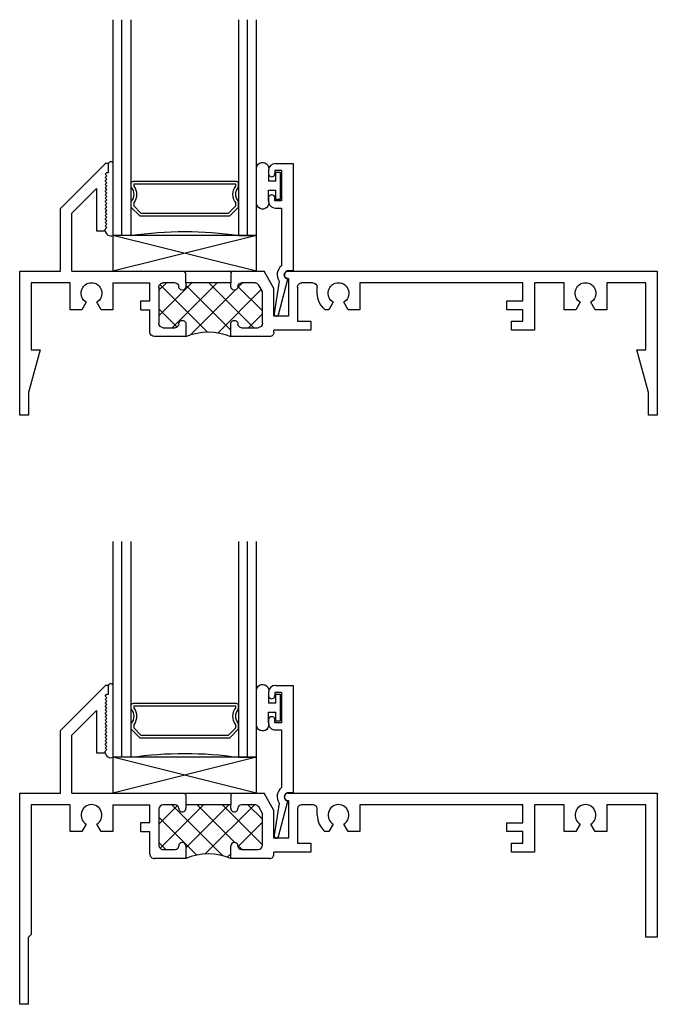
# Model space of a CAD drawing. Extents: x -12.5 to 0.6, y -10.5 to 8.9.
# Drawn here: x -3.8 to 0.6, y 2.1 to 8.9 of the extents above; entities that cross this region are included whole.
import ezdxf

# ---------------------------------------------------------------- set-up
doc = ezdxf.new("R2010")
doc.units = 0
doc.header["$LTSCALE"] = 0.3
doc.header["$MEASUREMENT"] = 0
doc.layers.get('0').update_dxf_attribs({"linetype": 'CONTINUOUS'})
for name, color, linetype in [('15C_SI01$0$GLASS', 86, 'CONTINUOUS'), ('15C_SI01$0$HARD_SEAL', 7, 'CONTINUOUS'), ('15C_SI01$0$IG_SPACER', 86, 'CONTINUOUS'), ('15C_SI01$0$SETTING_BLOCK', 86, 'CONTINUOUS'), ('15C_SI02$0$GLASS', 86, 'CONTINUOUS'), ('15C_SI02$0$HARD_SEAL', 7, 'CONTINUOUS'), ('15C_SI02$0$IG_SPACER', 86, 'CONTINUOUS'), ('15C_SI02$0$SETTING_BLOCK', 86, 'CONTINUOUS'), ('B150120$0$THERMAL', 3, 'CONTINUOUS'), ('B150130$0$THERMAL', 3, 'CONTINUOUS'), ('E150120$0$EXT_FRAME', 5, 'CONTINUOUS'), ('E150130$0$EXT_FRAME', 5, 'CONTINUOUS'), ('E251090$0$EXT_BEAD', 1, 'CONTINUOUS')]:
    doc.layers.add(name, color=color, linetype=linetype)
pattern_1 = [(45, (0, 0), (-0.08838834764831843, 0.08838834764831845), []), (135, (0, 0), (-0.08838834764831845, -0.08838834764831843), [])]

# ---------------------------------------------------------------- blocks, each defined once
blk = doc.blocks.new('E251090')
at = {"layer": 'E251090$0$EXT_BEAD'}
for p, q in [((-0.06100000000000008, 0.7749999999999998), (0.061, 0.775)), ((0.061, 0.775), (0.061, 0.03100000000000003)), ((-0.1110000000000001, 0.725), (-0.1110000000000001, 0.7055)), ((-0.0650000000000002, 0.725), (-0.06500000000000009, 0.7055)), ((-0.01900000000000016, 0.725), (-0.0650000000000002, 0.725)), ((-0.01900000000000016, 0.725), (-0.01900000000000016, 0.515)), ((-0.1109999999999999, 0.5345000000000001), (-0.111, 0.515)), ((-0.111, 0.5329999999999997), (-0.111, 0.532)), ((-0.0650000000000002, 0.515), (-0.0650000000000002, 0.5345000000000001)), ((-0.01900000000000016, 0.515), (-0.0650000000000002, 0.515)), ((-0.06099999999999997, 0.465), (-0.01899999999999999, 0.465)), ((-0.01899999999999999, 0.465), (-0.019, 0.06372597586541928)), ((0.031, 0.03100000000000003), (0.061, 0.03100000000000003)), ((-0.03672996656609509, -0.04442579913693878), (-0.0700188030954661, -0.2691177143234622)), ((-0.04104102830679426, -0.2768822856765376), (0.02500000000000109, -0.03041381265149129))]:
    blk.add_line(p, q, dxfattribs=at)
for centre, radius, start, end in [((-0.06100000000000008, 0.7249999999999998), 0.05, 90, 179.9999999999997), ((-0.0880000000000001, 0.7055), 0.02299999999999996, 180, 7.993605777301127e-13), ((-0.0880000000000001, 0.5345000000000001), 0.02299999999999991, 0, 180), ((-0.06099999999999997, 0.515), 0.05, 180, 270.0000000000008), ((0.031, 0), 0.081, 128.1180643061506, 213.261882633265), ((0.031, 0), 0.031, 90, 258.8400631278174), ((-0.05552991570113011, -0.2730000000000001), 0.015, 164.9999999999995, 345.0000000000019)]:
    blk.add_arc(centre, radius, start, end, dxfattribs=at)
blk = doc.blocks.new('B251090')
blk.add_blockref('E251090', (0, 0))
blk = doc.blocks.new('15C_SI01$0$BULB_680')
at = {"layer": '15C_SI01$0$HARD_SEAL'}
for p, q in [((-0.1750000000000007, 0.01415756556380199), (-0.1749999999999998, -0.2184388782804954)), ((-0.09200000000000053, 0), (-0.0919999999999952, -0.0735000000000019)), ((-0.03999999999999737, -0.01040038864943327), (-0.03999999999999737, -0.0735000000000019)), ((-0.009999999999999787, -0.01040038864944037), (-0.03999999999999737, -0.01040038864943327)), ((-0.009999999999996234, -0.1995996113505711), (-0.009999999999999787, -0.01040038864944037)), ((-0.0919999999999952, -0.0735000000000019), (-0.03999999999999737, -0.0735000000000019)), ((-0.03999999999999737, -0.1365000000000025), (-0.0919999999999952, -0.1365000000000025)), ((-0.09199999999999964, -0.2100000000000009), (-0.0919999999999952, -0.1365000000000025)), ((-0.03999999999999737, -0.1365000000000025), (-0.03999999999999737, -0.1995996113505711)), ((-0.03999999999999737, -0.1995996113505711), (-0.009999999999996234, -0.1995996113505711))]:
    blk.add_line(p, q, dxfattribs=at)
for centre, radius, start, end in [((-0.1322045815193107, 0.01467329000228013), 0.042798525846504, 339.9496561472158, 180.6904338006747), ((-0.1324480235568357, -0.2245660802317042), 0.04299085138689964, 171.8061095281311, 19.80488502669166)]:
    blk.add_arc(centre, radius, start, end, dxfattribs=at)
blk = doc.blocks.new('15C_SI01$0$G16_2_2')
at = {"layer": '15C_SI01$0$GLASS'}
for p, q in [((0, 0), (0, 1.5)), ((0.06200000000000028, 0), (0.06200000000000028, 1.5)), ((0.1240000000000006, 1.5), (0.1240000000000006, 0)), ((0.8739999999999206, 1.5), (0.8739999999999206, 0)), ((0.9359999999999209, 0), (0.9359999999999209, 1.5)), ((0.9979999999999212, 0), (0.9979999999999212, 1.5)), ((0.06200000000000028, 0), (0, 0)), ((0.1240000000000006, 0), (0.06200000000000028, 0)), ((0.8739999999999206, 0), (0.9359999999999209, 0)), ((0.9359999999999209, 0), (0.9979999999999212, 0))]:
    blk.add_line(p, q, dxfattribs=at)
at = {"layer": '15C_SI01$0$IG_SPACER'}
for p, q in [((0.123999999999961, 0.335), (0.123999999999961, 0.3600000000000012)), ((0.1389999999999607, 0.3750000000000009), (0.8589999999999605, 0.375)), ((0.1439999999999606, 0.3550000000000013), (0.8539999999999623, 0.3549999999999995)), ((0.1439999999999606, 0.342445626465401), (0.1439999999999606, 0.3550000000000013)), ((0.8539999999999623, 0.3549999999999995), (0.8539999999999623, 0.3424456264653051)), ((0.8739999999999601, 0.3600000000000003), (0.873999999999961, 0.335)), ((0.123999999999961, 0.1970000000000001), (0.123999999999961, 0.2350000000000341)), ((0.1439999999999606, 0.2052842712474607), (0.1439999999999606, 0.227554373534633)), ((0.8539999999999677, 0.2275543735347041), (0.8539999999999632, 0.2052842712474634)), ((0.8739999999999699, 0.2350000000000074), (0.8739999999999619, 0.197000000000001)), ((0.1859999999999613, 0.1349999999999998), (0.123999999999961, 0.1970000000000001)), ((0.1942842712474202, 0.1549999999999985), (0.1439999999999606, 0.2052842712474607)), ((0.8037157287524974, 0.1549999999999994), (0.1942842712474202, 0.1549999999999985)), ((0.8539999999999632, 0.2052842712474634), (0.8037157287524974, 0.1549999999999994)), ((0.8739999999999619, 0.197000000000001), (0.8119999999999608, 0.1349999999999998)), ((0.8119999999999608, 0.1349999999999998), (0.1859999999999613, 0.1349999999999998))]:
    blk.add_line(p, q, dxfattribs=at)
for centre, radius, start, end in [((0.1389999999999607, 0.3600000000000012), 0.01499999999999968, 90, 180), ((0.07150000000003809, 0.285000000000017), 0.09249999999994156, 321.6083326381159, 38.39166736188407), ((0.9264999999999799, 0.2850000000000079), 0.09249999999996211, 141.6083326381946, 218.3916673618106), ((0.8589999999999605, 0.3600000000000003), 0.01499999999999968, 0, 90), ((0.07150000000002565, 0.285000000000017), 0.07249999999994144, 316.397181027271, 43.60281897272908), ((0.9264999999999168, 0.2850000000000084), 0.0724999999999622, 136.3971810272771, 223.6028189727331), ((0.4989999999999606, -2.617516496367347), 2.64424235060918, 81.84696567616082, 98.15303432383915)]:
    blk.add_arc(centre, radius, start, end, dxfattribs=at)
blk = doc.blocks.new('E150120')
at = {"layer": 'E150120$0$EXT_FRAME'}
for p, q in [((0.597, 1.749999999999999), (0.2839999999999998, 1.436999999999999)), ((0.6190000000000007, 1.749999999999999), (0.597, 1.749999999999999)), ((0.6190000000000007, 1.687999999999999), (0.6190000000000007, 1.749999999999999)), ((0.5950000000000006, 1.675999999999998), (0.6070000000000002, 1.687999999999999)), ((0.6070000000000007, 1.664), (0.5950000000000006, 1.675999999999998)), ((0.5950000000000011, 1.651999999999999), (0.6070000000000007, 1.664)), ((0.6070000000000011, 1.64), (0.5950000000000011, 1.651999999999999)), ((0.6070000000000002, 1.687999999999999), (0.6190000000000007, 1.687999999999999)), ((0.5950000000000011, 1.627999999999999), (0.6070000000000011, 1.64)), ((0.6070000000000011, 1.616000000000001), (0.5950000000000011, 1.627999999999999)), ((0.5950000000000015, 1.604), (0.6070000000000011, 1.616000000000001)), ((0.6070000000000015, 1.592000000000001), (0.5950000000000015, 1.604)), ((0.5950000000000006, 1.580000000000002), (0.6070000000000015, 1.592000000000001)), ((0.6070000000000007, 1.568000000000002), (0.5950000000000006, 1.580000000000002)), ((0.3640000000000008, 1.403862915010152), (0.5350000000000015, 1.574862915010153)), ((0.5350000000000015, 1.574862915010153), (0.535000000000001, 1.281999999999998)), ((0.5950000000000011, 1.556000000000002), (0.6070000000000007, 1.568000000000002)), ((0.6070000000000011, 1.544000000000003), (0.5950000000000011, 1.556000000000002)), ((0.5950000000000011, 1.532000000000003), (0.6070000000000011, 1.544000000000003)), ((0.6070000000000011, 1.520000000000003), (0.5950000000000011, 1.532000000000003)), ((0.5950000000000015, 1.508000000000003), (0.6070000000000011, 1.520000000000003)), ((0.6070000000000015, 1.496000000000004), (0.5950000000000015, 1.508000000000003)), ((0.595000000000002, 1.484000000000004), (0.6070000000000015, 1.496000000000004)), ((0.607000000000002, 1.472000000000004), (0.595000000000002, 1.484000000000004)), ((0.5950000000000024, 1.460000000000004), (0.607000000000002, 1.472000000000004)), ((0.6070000000000024, 1.448000000000005), (0.5950000000000024, 1.460000000000004)), ((0.5950000000000024, 1.436000000000004), (0.6070000000000024, 1.448000000000005)), ((0.2839999999999998, 1), (0.2839999999999998, 1.436999999999999)), ((0.3639999999999999, 0.9999997537871677), (0.3640000000000008, 1.403862915010152)), ((0.607000000000002, 1.424000000000005), (0.5950000000000024, 1.436000000000004)), ((0.5950000000000024, 1.412000000000005), (0.607000000000002, 1.424000000000005)), ((0.6070000000000029, 1.400000000000006), (0.5950000000000024, 1.412000000000005)), ((0.5950000000000015, 1.388000000000006), (0.6070000000000029, 1.400000000000006)), ((0.607000000000002, 1.376000000000007), (0.5950000000000015, 1.388000000000006)), ((0.5950000000000024, 1.364000000000007), (0.607000000000002, 1.376000000000007)), ((0.607000000000002, 1.352000000000007), (0.5950000000000024, 1.364000000000007)), ((0.5950000000000024, 1.340000000000008), (0.607000000000002, 1.352000000000007)), ((0.607000000000002, 1.328000000000008), (0.5950000000000024, 1.340000000000008)), ((0.5950000000000024, 1.316000000000008), (0.607000000000002, 1.328000000000008)), ((0.6070000000000029, 1.304000000000008), (0.5950000000000024, 1.316000000000008)), ((0.5949999999999998, 1.29200000000001), (0.6070000000000029, 1.304000000000008)), ((0.535000000000001, 1.281999999999998), (0.5949999999999998, 1.281999999999998)), ((0.5949999999999998, 1.281999999999998), (0.5949999999999998, 1.29200000000001)), ((0, 1), (0.2839999999999998, 1)), ((0, -0.468), (0, 1)), ((0.363999999999999, 0.9999997537871677), (1.144746309828063, 0.999989929261741)), ((1.156744624004567, 0.9879916150852366), (1.144746309828063, 0.999989929261741)), ((1.469244624004567, 0.9879916150852366), (1.481248970229069, 0.999995961309739)), ((1.481248970229069, 0.999995961309739), (1.700715831189065, 1.000003700540718)), ((1.770000000000001, 0.8799999999999981), (1.700715831189065, 1.000003700540718)), ((1.867000000000002, 1), (4.437999999999999, 1)), ((4.437999999999999, 1), (4.437999999999999, 0)), ((0.08000000000000007, 0.9199999999999999), (0.08000000000000007, 0.01799999999999979)), ((0.3520000000000003, 0.9200000000000008), (0.08000000000000007, 0.9199999999999999)), ((0.3520000000000003, 0.7330000000000023), (0.3520000000000003, 0.9200000000000008)), ((0.6479999999999997, 0.9200000000000008), (0.6479999999999997, 0.7330000000000001)), ((0.6479999999999997, 0.9200000000000008), (0.9067446240045669, 0.9200000000000008)), ((0.9067446240045668, 0.7954999999999999), (0.9067446240045669, 0.9200000000000008)), ((1.081744624004519, 0.9200000000000008), (0.9997446240045663, 0.9200000000000008)), ((1.469244624004567, 0.9200000000000008), (1.156744624004567, 0.9200000000000017)), ((1.156744624004567, 0.9200000000000017), (1.156744624004567, 0.8950000000000005)), ((1.469244624004567, 0.8950000000000005), (1.469244624004567, 0.9200000000000008)), ((1.636632087817196, 0.9200000000000007), (1.544244624004568, 0.9200000000000008)), ((1.690000000000002, 0.8585640646055082), (1.663478875334514, 0.9045000000000006)), ((1.867000000000001, 0.9499999999999975), (1.872000000000001, 0.9499999999999975)), ((1.872000000000001, 0.9499999999999975), (1.872000000000001, 0.6879999999999971)), ((2.041000000000001, 0.9199999999999986), (1.964, 0.9199999999999986)), ((3.502000000000002, 0.9199999999999995), (2.367, 0.9200000000000008)), ((2.367, 0.9200000000000008), (2.367, 0.7330000000000005)), ((3.502000000000002, 0.7950000000000035), (3.502000000000002, 0.9199999999999995)), ((3.790000000000001, 0.9199999999999999), (3.582000000000007, 0.9200000000000002)), ((3.582000000000007, 0.9200000000000002), (3.582000000000003, 0.5910000000000029)), ((3.790000000000001, 0.7330000000000023), (3.790000000000001, 0.9199999999999999)), ((4.086, 0.9200000000000008), (4.086, 0.7330000000000005)), ((4.357999999999999, 0.9199999999999999), (4.086, 0.9200000000000008)), ((4.357999999999999, 0), (4.357999999999999, 0.9199999999999999)), ((0.9687446240045666, 0.8890000000000011), (0.9687446240045667, 0.6389916150852546)), ((1.69, 0.6389916150852547), (1.690000000000001, 0.8585640646055079)), ((1.770000000000001, 0.687999999999998), (1.770000000000001, 0.8799999999999981)), ((1.934, 0.8899999999999988), (1.934000000000001, 0.653000000000004)), ((2.071000000000001, 0.8480000000000314), (2.071000000000001, 0.8899999999999988)), ((0.4637500000000001, 0.7852131582256291), (0.4336047190431929, 0.7329999999999997)), ((0.566395280956808, 0.7330000000000005), (0.5362500000000008, 0.7852131582256296)), ((0.8442446240045669, 0.7954999999999999), (0.9067446240045667, 0.7954999999999998)), ((0.8442446240045667, 0.7329999999999998), (0.8442446240045669, 0.7954999999999999)), ((2.18275, 0.7852131582256292), (2.152604719043193, 0.7329999999999997)), ((2.285395280956808, 0.7330000000000005), (2.255250000000001, 0.7852131582256288)), ((3.390000000000003, 0.7330000000000032), (3.390000000000003, 0.7950000000000035)), ((3.390000000000003, 0.7950000000000035), (3.502000000000002, 0.7950000000000035)), ((3.901750000000001, 0.7852131582256288), (3.871604719043193, 0.7329999999999997)), ((4.004395280956809, 0.7330000000000005), (3.974250000000001, 0.7852131582256288)), ((0.4336047190431929, 0.7329999999999997), (0.3520000000000003, 0.7330000000000023)), ((0.6479999999999997, 0.7330000000000001), (0.566395280956808, 0.7330000000000005)), ((0.8442446240045667, 0.7329999999999998), (0.9067446240045667, 0.7329999999999998)), ((0.9067446240045665, 0.5769916150852552), (0.9067446240045667, 0.7329999999999998)), ((1.872000000000001, 0.6879999999999971), (1.770000000000001, 0.687999999999998)), ((2.152604719043193, 0.7329999999999997), (2.125838849298649, 0.7330000000000005)), ((2.367, 0.7330000000000005), (2.285395280956808, 0.7330000000000005)), ((3.502000000000002, 0.7330000000000023), (3.390000000000003, 0.7330000000000032)), ((3.502000000000002, 0.653000000000004), (3.502000000000002, 0.7330000000000023)), ((3.871604719043193, 0.7329999999999997), (3.790000000000001, 0.7330000000000023)), ((4.086, 0.7330000000000005), (4.004395280956809, 0.7330000000000005)), ((1.156744624004567, 0.6329916150852553), (1.156744624004567, 0.5459916150852546)), ((1.469244624004567, 0.5459916150852546), (1.469244624004567, 0.6329916150852553)), ((1.934000000000001, 0.653000000000004), (2.027, 0.6530000000000031)), ((2.027, 0.6530000000000031), (2.027000000000002, 0.5910000000000046)), ((3.422000000000001, 0.5910000000000046), (3.422000000000003, 0.6530000000000031)), ((3.422000000000003, 0.6530000000000031), (3.502000000000002, 0.653000000000004)), ((0.9997446240045664, 0.6079916150852549), (1.081744624004519, 0.6079916150852549)), ((1.544244624004568, 0.6079916150852549), (1.659, 0.6079916150852548)), ((2.027000000000002, 0.5910000000000046), (1.770000000000002, 0.5910000000000025)), ((1.770000000000001, 0.5769916150852542), (1.770000000000002, 0.5910000000000025)), ((3.582000000000003, 0.5910000000000029), (3.422000000000001, 0.5910000000000046)), ((1.156744624004567, 0.5459916150852546), (0.9377446240045662, 0.5459916150852555)), ((1.739000000000002, 0.5459916150852546), (1.469244624004567, 0.5459916150852546)), ((0.06200000000000028, 0), (0.08000000000000007, 0.01799999999999979)), ((0.06200000000000028, -0.468), (0.06200000000000028, 0)), ((4.437999999999999, 0), (4.357999999999999, 0)), ((0.06200000000000028, -0.468), (0, -0.468))]:
    blk.add_line(p, q, dxfattribs=at)
for centre, radius, start, end in [((1.867000000000002, 0.9749999999999979), 0.02500000000000013, 90.00000000000199, 180.0000000000013), ((1.867000000000001, 0.9749999999999979), 0.02499999999999969, 179.9999999999999, 270.0000000000007), ((0.5, 0.8480000000000008), 0.07249999999999979, 300.0000000000008, 240.0000000000009), ((0.9997446240045663, 0.8890000000000011), 0.03099999999999969, 90, 180), ((1.081744624004518, 0.8950000000000005), 0.02500000000000036, 0, 89.99999999999795), ((1.131744624004543, 0.8950000000000005), 0.02500000000002434, 180, 7.993605777301127e-13), ((1.494244624004568, 0.8950000000000005), 0.02500000000000036, 180, 7.993605777301127e-13), ((1.544244624004568, 0.8950000000000005), 0.02500000000000036, 90, 180), ((1.636632087817196, 0.8890000000000008), 0.031, 29.99999999999986, 90), ((1.964, 0.8899999999999988), 0.03000000000000003, 89.9999999999996, 179.9999999999996), ((2.041000000000001, 0.8899999999999988), 0.0299999999999998, 0, 90.00000000000001), ((2.219000000000001, 0.8480000000000008), 0.0725000000000001, 299.9999999999998, 240.0000000000001), ((3.938000000000001, 0.8480000000000008), 0.07250000000000033, 300.0000000000002, 240.0000000000006), ((2.219000000000001, 0.8480000000000008), 0.1480000000000006, 179.9999999999881, 230.9891730094637), ((0.9997446240045664, 0.6389916150852546), 0.03099999999999969, 180, 270.0000000000008), ((1.081744624004542, 0.6329916150852792), 0.02500000000002434, 269.9999999999471, 359.9999999999451), ((1.131744624004567, 0.6329916150852553), 0.02500000000000036, 0, 180), ((1.494244624004568, 0.6329916150852553), 0.02500000000000036, 0, 180), ((1.544244624004568, 0.6329916150852553), 0.02500000000000036, 180, 270.0000000000008), ((1.659, 0.6389916150852548), 0.031, 270, 359.9999999999997), ((0.9377446240045662, 0.5769916150852552), 0.03099999999999969, 180, 270.0000000000008), ((1.739000000000002, 0.5769916150852542), 0.03099999999999969, 270, 1.598721155460225e-12)]:
    blk.add_arc(centre, radius, start, end, dxfattribs=at)
blk = doc.blocks.new('B150120')
at = {"layer": 'B150120$0$THERMAL'}
h = blk.add_hatch(dxfattribs=at)
h.set_pattern_fill('NET', color=256, angle=45, style=0)
h.set_pattern_definition(pattern_1)
edge = h.paths.add_edge_path()
edge.add_line((1.690000000000001, 0.8656847175768807), (1.663478875334514, 0.9116206529713723))
edge.add_arc((1.636632087817196, 0.8961206529713723), 0.03100000000000009, 29.99999999999981, 90)
edge.add_line((1.636632087817196, 0.9271206529713724), (1.544244624004568, 0.9271206529713725))
edge.add_arc((1.544244624004568, 0.9021206529713721), 0.02500000000000036, 90, 180)
edge.add_arc((1.494244624004568, 0.9021206529713721), 0.02500000000000036, -180, 0, ccw=False)
edge.add_line((1.469244624004567, 0.9021206529713721), (1.469244624004567, 0.9271206529713725))
edge.add_line((1.469244624004567, 0.9271206529713725), (1.156744624004567, 0.9271206529713735))
edge.add_line((1.156744624004567, 0.9271206529713735), (1.156744624004567, 0.9021206529713721))
edge.add_arc((1.131744624004543, 0.9021206529713721), 0.02500000000002434, -180, 0, ccw=False)
edge.add_arc((1.081744624004518, 0.9021206529713721), 0.02500000000000036, 0, 90)
edge.add_line((1.081744624004518, 0.9271206529713725), (0.9997446240045663, 0.9271206529713725))
edge.add_arc((0.9997446240045663, 0.8961206529713728), 0.03099999999999969, 90, 180)
edge.add_line((0.9687446240045666, 0.8961206529713728), (0.9687446240045667, 0.6461122680566262))
edge.add_arc((0.9997446240045664, 0.6461122680566262), 0.03099999999999969, 180, 270)
edge.add_line((0.9997446240045664, 0.6151122680566266), (1.081744624004542, 0.6151122680566266))
edge.add_arc((1.081744624004542, 0.6401122680566509), 0.02500000000002434, 270, 359.9999999999725)
edge.add_arc((1.131744624004567, 0.6401122680566359), 0.02500000000000036, -6.87805368215777e-12, 179.9999999999931, ccw=False)
edge.add_line((1.156744624004567, 0.6401122680566329), (1.156744624004567, 0.5531122680566265))
edge.add_arc((1.312994624004567, 0.1659364409802568), 0.4175154890207918, 68.02279949324537, 111.9772005067546, ccw=False)
edge.add_line((1.469244624004567, 0.5531122680566265), (1.469244624004567, 0.6401122680566269))
edge.add_arc((1.494244624004568, 0.6401122680566269), 0.02500000000000036, 0, 180, ccw=False)
edge.add_arc((1.544244624004568, 0.6401122680566269), 0.02500000000000036, 180, 270)
edge.add_line((1.544244624004568, 0.6151122680566266), (1.659, 0.6151122680566264))
edge.add_arc((1.659, 0.6461122680566264), 0.03099999999999992, 269.9999999999996, 359.9999999999998)
edge.add_line((1.69, 0.6461122680566262), (1.690000000000001, 0.8656847175768807))
for p, q in [((1.156744624004567, 0.9951122680566082), (1.156744624004567, 0.9271206529713734)), ((1.469244624004567, 0.9951122680566082), (1.469244624004567, 0.9271206529713724))]:
    blk.add_line(p, q, dxfattribs=at)
blk.add_arc((1.312994624004567, 0.1937372680566275), 0.3918730063745132, 66.50143432404789, 113.4985656759521, dxfattribs=at)
blk.add_blockref('E150120', (0, 0.007120652971371655))
blk = doc.blocks.new('15C_SI01$0$SB_16_4')
at = {"layer": '15C_SI01$0$SETTING_BLOCK'}
for p, q in [((0, 0.25), (1, 0)), ((0, 0), (1, 0.25)), ((1, 0.25), (0, 0.25)), ((0, 0.25), (0, 0)), ((1, 0), (1, 0.25)), ((0, 0), (1, 0))]:
    blk.add_line(p, q, dxfattribs=at)
blk = doc.blocks.new('15C_SI01')
at = {"layer": '15C_SI01$0$HARD_SEAL'}
for centre, radius, start, end in [((0.63450000000004, 1.747125346551288), 0.01576431515960663, 10.50678371469145, 169.4932162853084), ((0.6347117524863622, 1.286988949585897), 0.04002390415125393, 187.160500799234, 292.456253278924)]:
    blk.add_arc(centre, radius, start, end, dxfattribs=at)
for name, p in [('B150120', (2.220446049250313e-16, -0.007120652971371655)), ('B251090', (1.842000000000001, 0.9749999999999979))]:
    blk.add_blockref(name, p)
at = {"layer": '15C_SI01$0$GLASS', "xscale": -1}
blk.add_blockref('15C_SI01$0$G16_2_2', (1.648000000000001, 1.249999999999999), dxfattribs=at)
at = {"layer": '15C_SI01$0$HARD_SEAL', "xscale": -1, "rotation": 180}
blk.add_blockref('15C_SI01$0$BULB_680', (1.823000000000001, 1.489999999999998), dxfattribs=at)
at = {"layer": '15C_SI01$0$SETTING_BLOCK', "rotation": 180}
blk.add_blockref('15C_SI01$0$SB_16_4', (1.648000000000001, 1.249999999999999), dxfattribs=at)
blk = doc.blocks.new('E150130')
at = {"layer": 'E150130$0$EXT_FRAME'}
for p, q in [((0, 0), (0, -1)), ((0.06200000000000028, 0), (0, 0)), ((0.06200000000000028, -0.1559999999999997), (0.06200000000000028, 0)), ((4.375999999999998, 0), (4.375999999999998, -0.1559999999999997)), ((4.437999999999999, 0), (4.375999999999998, 0)), ((4.437999999999999, -1), (4.437999999999999, 0)), ((0.1421168085369047, -0.4550000000000001), (0.06200000000000028, -0.1559999999999997)), ((4.375999999999998, -0.1559999999999997), (4.295883191463094, -0.4550000000000001)), ((0.08000000000000007, -0.9199999999999999), (0.08000000000000007, -0.4550000000000001)), ((0.08000000000000007, -0.4550000000000001), (0.1421168085369047, -0.4550000000000001)), ((4.295883191463094, -0.4550000000000001), (4.357999999999999, -0.4550000000000001)), ((4.357999999999999, -0.4550000000000001), (4.357999999999999, -0.9199999999999999)), ((1.156744624004567, -0.5459916150852546), (0.9377446240045662, -0.5459916150852555)), ((1.156744624004567, -0.6329916150852553), (1.156744624004567, -0.5459916150852546)), ((1.469244624004567, -0.5459916150852546), (1.469244624004567, -0.6329916150852553)), ((1.739000000000002, -0.5459916150852546), (1.469244624004567, -0.5459916150852546)), ((0.9067446240045665, -0.5769916150852552), (0.9067446240045665, -0.7330000000000002)), ((0.9997446240045664, -0.6079916150852549), (1.081744624004519, -0.6079916150852549)), ((1.544244624004568, -0.6079916150852549), (1.659, -0.6079916150852548)), ((1.770000000000001, -0.576991615085254), (1.770000000000001, -0.5910000000000035)), ((2.027000000000002, -0.5910000000000046), (1.770000000000001, -0.5910000000000035)), ((2.027, -0.6530000000000031), (2.027000000000002, -0.5910000000000046)), ((3.582000000000003, -0.5910000000000029), (3.422000000000001, -0.5910000000000046)), ((3.422000000000001, -0.5910000000000046), (3.422000000000003, -0.6530000000000031)), ((3.582000000000007, -0.9200000000000008), (3.582000000000003, -0.5910000000000029)), ((0.9687446240045666, -0.8890000000000011), (0.9687446240045667, -0.6389916150852546)), ((1.69, -0.6389916150852546), (1.690000000000001, -0.8585640646055079)), ((1.934, -0.8899999999999988), (1.934000000000001, -0.653000000000004)), ((1.934000000000001, -0.653000000000004), (2.027, -0.6530000000000031)), ((3.422000000000003, -0.6530000000000031), (3.502000000000002, -0.653000000000004)), ((3.502000000000002, -0.653000000000004), (3.502000000000002, -0.7330000000000023)), ((0.4336047190431929, -0.7329999999999997), (0.3520000000000003, -0.7330000000000023)), ((0.3520000000000003, -0.7330000000000023), (0.3520000000000003, -0.9200000000000008)), ((0.4637500000000001, -0.7852131582256288), (0.4336047190431929, -0.7329999999999997)), ((0.566395280956808, -0.7330000000000005), (0.5362500000000008, -0.7852131582256296)), ((0.6479999999999997, -0.7330000000000001), (0.566395280956808, -0.7330000000000005)), ((0.6479999999999997, -0.9200000000000008), (0.6479999999999997, -0.7330000000000001)), ((0.8442446240045665, -0.7330000000000002), (0.9067446240045663, -0.7330000000000002)), ((0.8442446240045665, -0.7330000000000002), (0.8442446240045665, -0.7955000000000002)), ((1.872000000000001, -0.6879999999999971), (1.770000000000001, -0.687999999999998)), ((1.770000000000001, -0.687999999999998), (1.770000000000001, -0.8799999999999981)), ((1.872000000000001, -0.9499999999999975), (1.872000000000001, -0.6879999999999971)), ((2.152604719043193, -0.7329999999999997), (2.125838849298649, -0.7330000000000005)), ((2.18275, -0.7852131582256288), (2.152604719043193, -0.7329999999999997)), ((2.285395280956808, -0.7330000000000005), (2.255250000000001, -0.7852131582256288)), ((2.367, -0.7330000000000005), (2.285395280956808, -0.7330000000000005)), ((2.367, -0.9200000000000008), (2.367, -0.7330000000000005)), ((3.390000000000003, -0.7330000000000032), (3.390000000000003, -0.7950000000000035)), ((3.502000000000002, -0.7330000000000023), (3.390000000000003, -0.7330000000000032)), ((3.790000000000001, -0.7330000000000023), (3.790000000000001, -0.9199999999999999)), ((3.871604719043193, -0.7329999999999997), (3.790000000000001, -0.7330000000000023)), ((3.901750000000001, -0.7852131582256288), (3.871604719043193, -0.7329999999999997)), ((4.004395280956809, -0.7330000000000005), (3.974250000000001, -0.7852131582256288)), ((4.086, -0.7330000000000005), (4.004395280956809, -0.7330000000000005)), ((4.086, -0.9200000000000008), (4.086, -0.7330000000000005)), ((0.8442446240045665, -0.7955000000000002), (0.9067446240045663, -0.7955000000000002)), ((0.9067446240045663, -0.7955000000000002), (0.9067446240045663, -0.9200000000000008)), ((3.390000000000003, -0.7950000000000035), (3.502000000000002, -0.7950000000000035)), ((3.502000000000002, -0.7950000000000035), (3.502000000000002, -0.919999999999999)), ((1.690000000000001, -0.8585640646055089), (1.663478875334514, -0.9045000000000009)), ((1.770000000000001, -0.8799999999999981), (1.700715831189065, -1.000003700540719)), ((2.071000000000001, -0.8480000000000315), (2.071000000000001, -0.8899999999999988)), ((0.3520000000000003, -0.9200000000000008), (0.08000000000000007, -0.9199999999999999)), ((0.6479999999999997, -0.9200000000000008), (0.9067446240045663, -0.9200000000000008)), ((1.081744624004519, -0.9200000000000008), (0.9997446240045663, -0.9200000000000008)), ((1.156744624004567, -0.9200000000000017), (1.156744624004567, -0.8950000000000005)), ((1.469244624004567, -0.9200000000000008), (1.156744624004567, -0.9200000000000017)), ((1.469244624004567, -0.8950000000000005), (1.469244624004567, -0.9200000000000008)), ((1.636632087817196, -0.9200000000000007), (1.544244624004568, -0.9200000000000008)), ((1.867000000000001, -0.9499999999999975), (1.872000000000001, -0.9499999999999975)), ((2.041000000000001, -0.9199999999999987), (1.964, -0.9199999999999986)), ((3.502000000000002, -0.919999999999999), (2.367, -0.9200000000000008)), ((3.790000000000001, -0.9199999999999999), (3.582000000000007, -0.9200000000000008)), ((4.357999999999999, -0.9199999999999999), (4.086, -0.9200000000000008)), ((0, -1), (0.2839999999999998, -1)), ((0.2839999999999998, -1), (0.2839999999999998, -1.436999999999999)), ((0.3639999999999999, -0.9999997537871677), (1.144746309828063, -0.999989929261741)), ((0.3639999999999999, -0.9999997537871677), (0.3640000000000003, -1.403862915010152)), ((1.156744624004567, -0.987991615085237), (1.144746309828063, -0.999989929261741)), ((1.469244624004567, -0.987991615085237), (1.48124897022907, -0.9999959613097393)), ((1.48124897022907, -0.9999959613097393), (1.700715831189065, -1.000003700540719)), ((1.867000000000002, -1), (4.437999999999999, -1)), ((0.5350000000000015, -1.574862915010153), (0.535000000000001, -1.281999999999998)), ((0.535000000000001, -1.281999999999998), (0.5949999999999998, -1.281999999999998)), ((0.5949999999999998, -1.281999999999998), (0.5949999999999998, -1.29200000000001)), ((0.5949999999999998, -1.29200000000001), (0.6070000000000029, -1.304000000000008)), ((0.6070000000000029, -1.304000000000008), (0.5950000000000024, -1.316000000000008)), ((0.5950000000000024, -1.316000000000008), (0.607000000000002, -1.328000000000008)), ((0.607000000000002, -1.328000000000008), (0.5950000000000024, -1.340000000000008)), ((0.5950000000000024, -1.340000000000008), (0.607000000000002, -1.352000000000007)), ((0.607000000000002, -1.352000000000007), (0.5950000000000024, -1.364000000000007)), ((0.5950000000000024, -1.364000000000007), (0.607000000000002, -1.376000000000007)), ((0.597, -1.749999999999999), (0.2839999999999998, -1.436999999999999)), ((0.3640000000000003, -1.403862915010152), (0.5350000000000015, -1.574862915010153)), ((0.607000000000002, -1.376000000000007), (0.5950000000000015, -1.388000000000006)), ((0.5950000000000015, -1.388000000000006), (0.6070000000000029, -1.400000000000006)), ((0.6070000000000029, -1.400000000000006), (0.5950000000000024, -1.412000000000005)), ((0.5950000000000024, -1.412000000000005), (0.607000000000002, -1.424000000000005)), ((0.607000000000002, -1.424000000000005), (0.5950000000000024, -1.436000000000004)), ((0.5950000000000024, -1.436000000000004), (0.6070000000000024, -1.448000000000005)), ((0.6070000000000024, -1.448000000000005), (0.5950000000000024, -1.460000000000004)), ((0.5950000000000024, -1.460000000000004), (0.607000000000002, -1.472000000000004)), ((0.607000000000002, -1.472000000000004), (0.595000000000002, -1.484000000000004)), ((0.595000000000002, -1.484000000000004), (0.6070000000000015, -1.496000000000004)), ((0.6070000000000015, -1.496000000000004), (0.5950000000000015, -1.508000000000003)), ((0.5950000000000015, -1.508000000000003), (0.6070000000000011, -1.520000000000003)), ((0.6070000000000011, -1.520000000000003), (0.5950000000000011, -1.532000000000003)), ((0.5950000000000011, -1.532000000000003), (0.6070000000000011, -1.544000000000003)), ((0.6070000000000011, -1.544000000000003), (0.5950000000000011, -1.556000000000002)), ((0.5950000000000011, -1.556000000000002), (0.6070000000000007, -1.568000000000002)), ((0.6070000000000007, -1.568000000000002), (0.5950000000000006, -1.580000000000002)), ((0.5950000000000006, -1.580000000000002), (0.6070000000000015, -1.592000000000001)), ((0.6070000000000015, -1.592000000000001), (0.5950000000000015, -1.604)), ((0.5950000000000015, -1.604), (0.6070000000000011, -1.616000000000001)), ((0.6070000000000011, -1.616000000000001), (0.5950000000000011, -1.627999999999999)), ((0.5950000000000011, -1.627999999999999), (0.6070000000000011, -1.64)), ((0.6070000000000011, -1.64), (0.5950000000000011, -1.651999999999999)), ((0.5950000000000011, -1.651999999999999), (0.6070000000000007, -1.664)), ((0.6070000000000007, -1.664), (0.5950000000000006, -1.675999999999998)), ((0.5950000000000006, -1.675999999999998), (0.6070000000000002, -1.687999999999999)), ((0.6070000000000002, -1.687999999999999), (0.6190000000000007, -1.687999999999999)), ((0.6190000000000007, -1.687999999999999), (0.6190000000000007, -1.749999999999999)), ((0.6190000000000007, -1.749999999999999), (0.597, -1.749999999999999))]:
    blk.add_line(p, q, dxfattribs=at)
for centre, radius, start, end in [((0.9377446240045662, -0.5769916150852552), 0.03099999999999969, 90, 180), ((1.739000000000002, -0.5769916150852542), 0.03099999999999969, 359.9999999999984, 90), ((0.9997446240045664, -0.6389916150852546), 0.03099999999999969, 90, 180), ((1.081744624004542, -0.6329916150852792), 0.02500000000002434, 5.495998489563607e-11, 90.0000000000529), ((1.544244624004568, -0.6329916150852553), 0.02500000000000036, 90, 180), ((1.659, -0.6389916150852548), 0.031, 3.562221243239139e-13, 90), ((1.131744624004567, -0.6329916150852553), 0.02500000000000036, 180, 7.993605777301127e-13), ((1.494244624004568, -0.6329916150852553), 0.02500000000000036, 180, 7.993605777301127e-13), ((2.219000000000001, -0.8480000000000008), 0.1480000000000006, 129.0108269905363, 180.0000000000119), ((0.5, -0.8480000000000008), 0.07249999999999979, 119.9999999999999, 60.00000000000002), ((2.219000000000001, -0.8480000000000008), 0.0725000000000001, 120.0000000000007, 60.00000000000099), ((3.938000000000001, -0.8480000000000008), 0.07250000000000033, 120.0000000000002, 60.00000000000068), ((0.9997446240045663, -0.8890000000000011), 0.03099999999999969, 180, 270.0000000000008), ((1.131744624004543, -0.8950000000000005), 0.02500000000002434, 0, 180), ((1.494244624004568, -0.8950000000000005), 0.02500000000000036, 0, 180), ((1.964, -0.8899999999999986), 0.03000000000000003, 180.0000000000004, 270.0000000000004), ((2.041000000000001, -0.8899999999999988), 0.0299999999999998, 270, 0), ((1.081744624004518, -0.8950000000000005), 0.02500000000000036, 270.000000000002, 0), ((1.544244624004568, -0.8950000000000005), 0.02500000000000036, 180, 270.0000000000008), ((1.636632087817196, -0.8890000000000008), 0.031, 270, 330.0000000000001), ((1.867000000000001, -0.9749999999999979), 0.02499999999999969, 89.99999999999922, 180), ((1.867000000000002, -0.9749999999999979), 0.02500000000000013, 179.9999999999987, 269.999999999998)]:
    blk.add_arc(centre, radius, start, end, dxfattribs=at)
blk = doc.blocks.new('B150130')
at = {"layer": 'B150130$0$THERMAL'}
h = blk.add_hatch(dxfattribs=at)
h.set_pattern_fill('NET', color=256, angle=45, style=0)
h.set_pattern_definition(pattern_1)
edge = h.paths.add_edge_path()
edge.add_line((1.690000000000001, -0.8585640646055088), (1.69, -0.6389916150852546))
edge.add_arc((1.659, -0.6389916150852548), 0.03099999999999992, 4.103941524469064e-13, 90)
edge.add_line((1.659, -0.6079916150852548), (1.544244624004568, -0.6079916150852549))
edge.add_arc((1.544244624004568, -0.6329916150852553), 0.02500000000000036, 90, 180)
edge.add_arc((1.494244624004568, -0.6329916150852553), 0.02500000000000036, -180, 0, ccw=False)
edge.add_line((1.469244624004567, -0.6329916150852553), (1.469244624004567, -0.5459916150852548))
edge.add_arc((1.312994624004568, -0.1866166150852555), 0.3918730063745135, 246.5014343240478, 293.49856567595214, ccw=False)
edge.add_line((1.156744624004567, -0.5459916150852546), (1.156744624004567, -0.6329916150852553))
edge.add_arc((1.131744624004567, -0.6329916150852612), 0.02500000000000036, -179.99999999998624, 1.3812950783176348e-11, ccw=False)
edge.add_arc((1.081744624004542, -0.6329916150852792), 0.02500000000002434, 2.747999244781804e-11, 90)
edge.add_line((1.081744624004542, -0.6079916150852549), (0.9997446240045664, -0.6079916150852549))
edge.add_arc((0.9997446240045664, -0.6389916150852546), 0.03099999999999969, 90, 180)
edge.add_line((0.9687446240045667, -0.6389916150852546), (0.9687446240045666, -0.8890000000000011))
edge.add_arc((0.9997446240045664, -0.8890000000000011), 0.03099999999999981, 180, 270)
edge.add_line((0.9997446240045664, -0.9200000000000008), (1.081744624004518, -0.9200000000000008))
edge.add_arc((1.081744624004518, -0.8950000000000005), 0.02500000000000036, 270, 360)
edge.add_arc((1.131744624004543, -0.8950000000000005), 0.02500000000002434, 0, 180, ccw=False)
edge.add_line((1.156744624004567, -0.8950000000000005), (1.156744624004567, -0.9200000000000018))
edge.add_line((1.156744624004567, -0.9200000000000018), (1.469244624004567, -0.9200000000000009))
edge.add_line((1.469244624004567, -0.9200000000000009), (1.469244624004567, -0.8950000000000005))
edge.add_arc((1.494244624004568, -0.8950000000000005), 0.02500000000000036, 0, 180, ccw=False)
edge.add_arc((1.544244624004568, -0.8950000000000005), 0.02500000000000036, 180, 270)
edge.add_line((1.544244624004568, -0.9200000000000008), (1.636632087817196, -0.9200000000000007))
edge.add_arc((1.636632087817196, -0.8890000000000007), 0.03100000000000003, 270, 329.9999999999999)
edge.add_line((1.663478875334514, -0.9045000000000007), (1.690000000000001, -0.8585640646055088))
for p, q in [((1.156744624004567, -0.9200000000000017), (1.156744624004567, -0.987991615085237)), ((1.469244624004567, -0.987991615085237), (1.469244624004567, -0.9200000000000008))]:
    blk.add_line(p, q, dxfattribs=at)
blk.add_arc((1.312994624004568, -0.1866166150852554), 0.3918730063745135, 246.5014343240479, 293.498565675952, dxfattribs=at)
blk.add_blockref('E150130', (0, 0))
blk = doc.blocks.new('15C_SI02$0$BULB_680')
at = {"layer": '15C_SI02$0$HARD_SEAL'}
for p, q in [((-0.1750000000000007, 0.01415756556380199), (-0.1749999999999998, -0.2184388782804954)), ((-0.09200000000000053, 0), (-0.0919999999999952, -0.0735000000000019)), ((-0.03999999999999737, -0.01040038864943327), (-0.03999999999999737, -0.0735000000000019)), ((-0.009999999999999787, -0.01040038864944037), (-0.03999999999999737, -0.01040038864943327)), ((-0.009999999999996234, -0.1995996113505711), (-0.009999999999999787, -0.01040038864944037)), ((-0.0919999999999952, -0.0735000000000019), (-0.03999999999999737, -0.0735000000000019)), ((-0.03999999999999737, -0.1365000000000025), (-0.0919999999999952, -0.1365000000000025)), ((-0.09199999999999964, -0.2100000000000009), (-0.0919999999999952, -0.1365000000000025)), ((-0.03999999999999737, -0.1365000000000025), (-0.03999999999999737, -0.1995996113505711)), ((-0.03999999999999737, -0.1995996113505711), (-0.009999999999996234, -0.1995996113505711))]:
    blk.add_line(p, q, dxfattribs=at)
for centre, radius, start, end in [((-0.1322045815193107, 0.01467329000228013), 0.042798525846504, 339.9496561472158, 180.6904338006747), ((-0.1324480235568357, -0.2245660802317042), 0.04299085138689964, 171.8061095281311, 19.80488502669166)]:
    blk.add_arc(centre, radius, start, end, dxfattribs=at)
blk = doc.blocks.new('15C_SI02$0$G16_2_2')
at = {"layer": '15C_SI02$0$GLASS'}
for p, q in [((0, 0), (0, 1.5)), ((0.06200000000000028, 0), (0.06200000000000028, 1.5)), ((0.1240000000000006, 1.5), (0.1240000000000006, 0)), ((0.8739999999999206, 1.5), (0.8739999999999206, 0)), ((0.9359999999999209, 0), (0.9359999999999209, 1.5)), ((0.9979999999999212, 0), (0.9979999999999212, 1.5)), ((0.06200000000000028, 0), (0, 0)), ((0.1240000000000006, 0), (0.06200000000000028, 0)), ((0.8739999999999206, 0), (0.9359999999999209, 0)), ((0.9359999999999209, 0), (0.9979999999999212, 0))]:
    blk.add_line(p, q, dxfattribs=at)
at = {"layer": '15C_SI02$0$IG_SPACER'}
for p, q in [((0.123999999999961, 0.335), (0.123999999999961, 0.3600000000000012)), ((0.1389999999999607, 0.3750000000000009), (0.8589999999999605, 0.375)), ((0.1439999999999606, 0.3550000000000013), (0.8539999999999623, 0.3549999999999995)), ((0.1439999999999606, 0.342445626465401), (0.1439999999999606, 0.3550000000000013)), ((0.8539999999999623, 0.3549999999999995), (0.8539999999999623, 0.3424456264653051)), ((0.8739999999999601, 0.3600000000000003), (0.873999999999961, 0.335)), ((0.123999999999961, 0.1970000000000001), (0.123999999999961, 0.2350000000000341)), ((0.1439999999999606, 0.2052842712474607), (0.1439999999999606, 0.227554373534633)), ((0.8539999999999677, 0.2275543735347041), (0.8539999999999632, 0.2052842712474634)), ((0.8739999999999699, 0.2350000000000074), (0.8739999999999619, 0.197000000000001)), ((0.1859999999999613, 0.1349999999999998), (0.123999999999961, 0.1970000000000001)), ((0.1942842712474202, 0.1549999999999985), (0.1439999999999606, 0.2052842712474607)), ((0.8037157287524974, 0.1549999999999994), (0.1942842712474202, 0.1549999999999985)), ((0.8539999999999632, 0.2052842712474634), (0.8037157287524974, 0.1549999999999994)), ((0.8739999999999619, 0.197000000000001), (0.8119999999999608, 0.1349999999999998)), ((0.8119999999999608, 0.1349999999999998), (0.1859999999999613, 0.1349999999999998))]:
    blk.add_line(p, q, dxfattribs=at)
for centre, radius, start, end in [((0.1389999999999607, 0.3600000000000012), 0.01499999999999968, 90, 180), ((0.07150000000003809, 0.285000000000017), 0.09249999999994156, 321.6083326381159, 38.39166736188407), ((0.9264999999999799, 0.2850000000000079), 0.09249999999996211, 141.6083326381946, 218.3916673618106), ((0.8589999999999605, 0.3600000000000003), 0.01499999999999968, 0, 90), ((0.07150000000002565, 0.285000000000017), 0.07249999999994144, 316.397181027271, 43.60281897272908), ((0.9264999999999168, 0.2850000000000084), 0.0724999999999622, 136.3971810272771, 223.6028189727331), ((0.4989999999999606, -2.617516496367347), 2.64424235060918, 81.84696567616082, 98.15303432383915)]:
    blk.add_arc(centre, radius, start, end, dxfattribs=at)
blk = doc.blocks.new('15C_SI02$0$SB_16_4')
at = {"layer": '15C_SI02$0$SETTING_BLOCK'}
for p, q in [((0, 0.25), (1, 0)), ((0, 0), (1, 0.25)), ((1, 0.25), (0, 0.25)), ((0, 0.25), (0, 0)), ((1, 0), (1, 0.25)), ((0, 0), (1, 0))]:
    blk.add_line(p, q, dxfattribs=at)
blk = doc.blocks.new('15C_SI02')
at = {"layer": '15C_SI02$0$HARD_SEAL'}
for centre, radius, start, end in [((0.63450000000004, 1.747125346551288), 0.01576431515960663, 10.50678371469145, 169.4932162853084), ((0.6347117524863622, 1.286988949585897), 0.04002390415125393, 187.160500799234, 292.456253278924)]:
    blk.add_arc(centre, radius, start, end, dxfattribs=at)
at = {"xscale": -1}
blk.add_blockref('15C_SI02$0$G16_2_2', (1.648000000000001, 1.249999999999999), dxfattribs=at)
at = {"xscale": -1, "rotation": 180}
for name, p in [('B150130', (0, 0)), ('15C_SI02$0$BULB_680', (1.823000000000001, 1.489999999999998))]:
    blk.add_blockref(name, p, dxfattribs=at)
blk.add_blockref('B251090', (1.842000000000001, 0.9749999999999979))
at = {"layer": '15C_SI02$0$SETTING_BLOCK', "rotation": 180}
blk.add_blockref('15C_SI02$0$SB_16_4', (1.648000000000001, 1.249999999999999), dxfattribs=at)

msp = doc.modelspace()

# ---------------------------------------------------------------- block references
for name, p in [('15C_SI02', (-3.820930052470626, 6.179491523758273)), ('15C_SI01', (-3.820930052470626, 2.549576572382641))]:
    msp.add_blockref(name, p)

doc.saveas('drawing.dxf')
